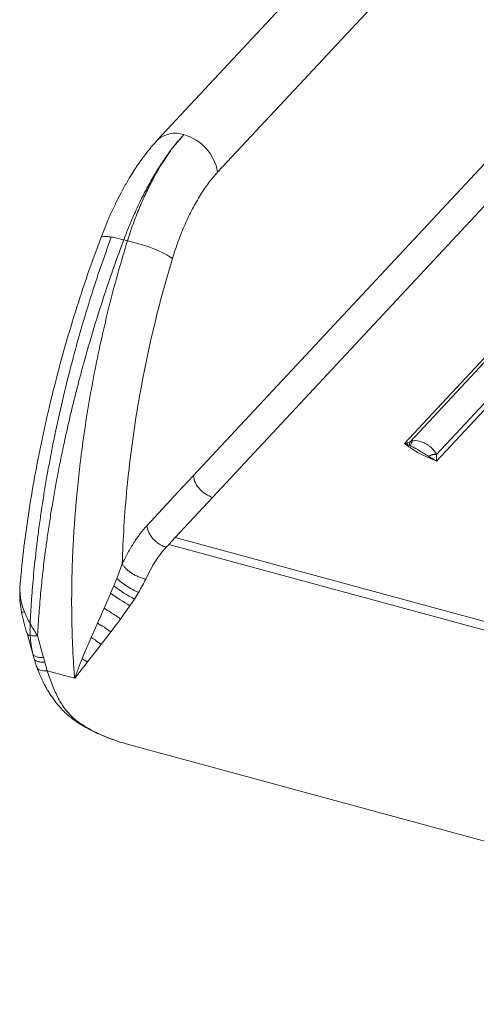
# Model space of a CAD drawing. Units: millimetres. Extents: x -7336 to 26880, y -1407 to 9333.
# Drawn here: x 13049 to 13262, y -1406 to -946 of the extents above; entities that cross this region are included whole.
import ezdxf

# ---------------------------------------------------------------- set-up
doc = ezdxf.new("R2010")
doc.units = ezdxf.units.MM

msp = doc.modelspace()

# ---------------------------------------------------------------- linework, layer by layer
at = {"color": 7, "linetype": 'Continuous', "lineweight": 15}
for p, q in [((13286.38, -816.74), (13112.88, -1002.78)), ((13141.06, -1017.63), (13314.56, -831.6)), ((13129.68, -1159.44), (13328.27, -946.49)), ((13138.71, -1169.43), (13337.3, -956.48)), ((13390, -970.81), (13228.26, -1144.25)), ((13391.9, -970.8), (13230.86, -1143.48)), ((13243.28, -1149.39), (13406.21, -974.69)), ((13243.29, -1152.49), (13408.13, -975.73)), ((13098.92, -1049.75), (13097.21, -1049.29)), ((13228.26, -1144.25), (13229.46, -1144.8)), ((13229.62, -1143.98), (13229.46, -1144.8)), ((13229.62, -1143.98), (13229.6, -1143.98)), ((13229.62, -1143.98), (13230.86, -1143.48)), ((13230.86, -1143.48), (13232.09, -1143.1)), ((13235.11, -1143.16), (13237.45, -1143.99)), ((13229.46, -1144.8), (13230.65, -1145.24)), ((13231.26, -1145.48), (13230.65, -1145.24)), ((13239.67, -1150.35), (13239.53, -1150.25)), ((13243.14, -1149.14), (13243.28, -1149.39)), ((13129.68, -1159.44), (13122.69, -1166.93)), ((13122.69, -1166.93), (13108.02, -1182.7)), ((13121.23, -1188.18), (13138.71, -1169.43)), ((13121.24, -1188.18), (13118.33, -1191.39)), ((13338.65, -1247.27), (13121.24, -1188.18)), ((13335.75, -1250.48), (13118.33, -1191.39)), ((13096.53, -1200.48), (13094.01, -1207.24)), ((13094.01, -1207.24), (13092.6, -1210.69)), ((13048.89, -1209.3), (13048.83, -1210.08)), ((13092.6, -1210.69), (13091.1, -1214.2)), ((13090.88, -1214.71), (13088.04, -1221.18)), ((13091.1, -1214.2), (13090.88, -1214.71)), ((13102.23, -1216.9), (13100.13, -1220.03)), ((13104.17, -1213.79), (13102.23, -1216.9)), ((13088.04, -1221.18), (13084.96, -1228.11)), ((13099.95, -1220.29), (13095.73, -1226.21)), ((13100.13, -1220.03), (13099.95, -1220.29)), ((13095.73, -1226.21), (13091.19, -1232.25)), ((13084.75, -1228.6), (13081.99, -1234.9)), ((13084.96, -1228.11), (13084.75, -1228.6)), ((13052.1, -1233.01), (13054.78, -1242.49)), ((13057, -1233.98), (13059.79, -1244.26)), ((13081.99, -1234.9), (13079.09, -1241.73)), ((13091.19, -1232.25), (13086.68, -1238.1)), ((13086.68, -1238.1), (13082.18, -1243.86)), ((13059.79, -1244.26), (13059.86, -1244.53)), ((13059.86, -1244.53), (13060.34, -1246.4)), ((13079.09, -1241.73), (13077.88, -1244.68)), ((13082.18, -1243.86), (13080.22, -1246.37)), ((13056.75, -1248.91), (13056.84, -1249.04)), ((13060.34, -1246.4), (13061.53, -1250.38)), ((13061.53, -1250.38), (13074.27, -1253.85)), ((13061.53, -1250.38), (13061.53, -1250.4)), ((13061.54, -1250.41), (13061.53, -1250.4)), ((13061.54, -1250.41), (13061.68, -1250.84)), ((13074.27, -1253.88), (13061.54, -1250.41)), ((13061.68, -1250.84), (13063.03, -1254.76)), ((13077.7, -1275.44), (13077.8, -1275.5)), ((13097.94, -1284.29), (13098.34, -1284.41)), ((13098.34, -1284.41), (13545.88, -1406.04))]:
    msp.add_line(p, q, dxfattribs=at)
at = {"color": 8, "linetype": 'Continuous', "lineweight": 15}
for p, q in [((13048.82, -1210.12), (13048.95, -1209.02)), ((13077.8, -1275.5), (13077.04, -1275.38))]:
    msp.add_line(p, q, dxfattribs=at)
at = {"color": 7, "linetype": 'Continuous', "lineweight": 15, "flags": 128}
msp.add_lwpolyline([(13098.92, -1049.75), (13101.35, -1050.3), (13103.86, -1050.96), (13106.38, -1051.71), (13108.86, -1052.54), (13111.24, -1053.42), (13113.47, -1054.33), (13115.51, -1055.27), (13117.29, -1056.19), (13118.79, -1057.1), (13119.97, -1057.95)], dxfattribs=at)
at = {"color": 8, "linetype": 'Continuous', "lineweight": 15}
msp.add_arc((13121.25, -1011.72), 12.25, 70.905, 133.0805, dxfattribs=at)
at = {"color": 7, "linetype": 'Continuous', "lineweight": 15}
for centre, radius, start, end in [((13119.38, -1021.35), 22, 9.7304, 74.5083), ((13233.41, -1144.68), 2.82, 154.8253, 191.3856), ((13234.99, -1145.44), 3.73, 141.0082, 180.6123), ((13243.5, -1156.71), 7.58, 92.6616, 121.5709), ((13243.34, -1156.88), 7.49, 90.4683, 119.3218), ((13124.05, -1172.45), 49.52, 230.565, 243.8498), ((13149.47, -1133.7), 99.44, 234.0541, 240.2507), ((13062.34, -1268.87), 46.62, 51.764, 60.9661), ((13067.43, -1261.7), 19.97, 50.158, 58.4439), ((13058.35, -1253.8), 15.92, 359.7272, 359.829)]:
    msp.add_arc(centre, radius, start, end, dxfattribs=at)
for points, knots in [([(13125.25, -1000.15), (13123.98, -1001.58), (13121.42, -1004.44), (13117.62, -1009.47), (13113.86, -1015.03), (13110.24, -1021.05), (13106.75, -1027.49), (13103.42, -1034.31), (13100.19, -1041.58), (13098.21, -1046.71), (13097.21, -1049.29)], [0, 0, 0, 0, 0.123989, 0.248651, 0.373986, 0.499994, 0.621677, 0.745572, 0.87168, 1, 1, 1, 1]), ([(13098.92, -1049.75), (13099.78, -1047.13), (13101.5, -1041.93), (13104.38, -1034.57), (13107.42, -1027.67), (13111.03, -1020.44), (13115.27, -1013.12), (13120.17, -1005.96), (13123.56, -1002.08), (13125.25, -1000.15)], [0, 0, 0, 0, 0.128408, 0.254576, 0.378508, 0.500206, 0.668017, 0.834611, 1, 1, 1, 1]), ([(13112.88, -1002.78), (13112.11, -1003.63), (13110.71, -1005.16), (13108.86, -1007.4), (13107.46, -1009.18), (13106.49, -1010.47), (13105.74, -1011.5), (13105, -1012.52), (13104.05, -1013.87), (13102.68, -1015.89), (13100.84, -1018.76), (13098.49, -1022.66), (13096.07, -1027.04), (13093.65, -1031.77), (13091.3, -1036.72), (13088.86, -1042.31), (13087.3, -1046.33), (13086.49, -1048.43)], [0, 0, 0, 0, 0.075661, 0.13665, 0.183126, 0.215216, 0.234563, 0.258415, 0.291528, 0.333876, 0.404645, 0.491673, 0.594849, 0.682763, 0.779634, 0.885402, 1, 1, 1, 1]), ([(13119.97, -1057.95), (13120.85, -1055.2), (13122.63, -1049.69), (13125.78, -1041.94), (13129.24, -1034.72), (13132.98, -1028.18), (13136.93, -1022.36), (13139.69, -1019.21), (13141.06, -1017.63)], [0, 0, 0, 0, 0.166016, 0.332805, 0.500095, 0.667376, 0.834103, 1, 1, 1, 1]), ([(13086.48, -1048.46), (13084.41, -1054.1), (13080.27, -1065.39), (13074.6, -1082.75), (13069.37, -1100.31), (13064.64, -1118), (13060.42, -1135.75), (13056.76, -1153.44), (13053.63, -1171.02), (13051.14, -1188.32), (13049.59, -1201.02), (13049.06, -1207.78), (13048.96, -1209.02)], [0, 0, 0, 0, 0.108265, 0.216565, 0.3249, 0.433272, 0.541679, 0.650122, 0.758602, 0.867116, 0.975666, 1, 1, 1, 1]), ([(13091.38, -1047.95), (13089.75, -1052.49), (13086.44, -1061.71), (13081.76, -1076.03), (13077.24, -1090.93), (13072.97, -1106.41), (13068.96, -1122.4), (13066.04, -1135.49), (13063.98, -1145.54), (13062.64, -1152.49), (13061.35, -1159.6), (13060.12, -1166.86), (13058.96, -1174.29), (13057.87, -1181.85), (13056.92, -1189.14), (13056.13, -1195.94), (13055.46, -1202.27), (13054.86, -1208.55), (13054.34, -1215.02), (13053.87, -1221.65), (13053.64, -1226.09), (13053.52, -1228.34)], [0, 0, 0, 0, 0.077406, 0.157163, 0.239272, 0.323736, 0.410558, 0.499741, 0.536491, 0.574243, 0.613, 0.65276, 0.693525, 0.735296, 0.778071, 0.815026, 0.849398, 0.885081, 0.922075, 0.960381, 1, 1, 1, 1]), ([(13097.21, -1049.29), (13095.28, -1054.57), (13091.34, -1065.29), (13085.83, -1081.98), (13081.76, -1095.39), (13078.97, -1105.23), (13077.31, -1111.29), (13075.7, -1117.43), (13074.13, -1123.63), (13072.6, -1129.89), (13071.13, -1136.2), (13069.66, -1142.8), (13068.2, -1149.7), (13066.74, -1156.95), (13065.35, -1164.35), (13064.03, -1171.89), (13062.78, -1179.57), (13061.67, -1187), (13060.58, -1194.96), (13059.52, -1203.58), (13058.5, -1213.34), (13057.62, -1223.58), (13057.21, -1230.45), (13057, -1233.98)], [0, 0, 0, 0, 0.087485, 0.177648, 0.27049, 0.302362, 0.334538, 0.367018, 0.399801, 0.432889, 0.46628, 0.499976, 0.537529, 0.576015, 0.615434, 0.655786, 0.697071, 0.73929, 0.776279, 0.827105, 0.881334, 0.938965, 1, 1, 1, 1]), ([(13074.27, -1253.85), (13074.07, -1251.08), (13073.68, -1245.78), (13073.3, -1238.06), (13073.04, -1230.42), (13072.91, -1222.69), (13072.9, -1214.73), (13073.02, -1206.66), (13073.26, -1199), (13073.6, -1191.69), (13073.98, -1185), (13074.45, -1178.43), (13074.98, -1171.97), (13075.57, -1165.64), (13076.22, -1159.44), (13077.29, -1150.17), (13078.93, -1137.91), (13081.37, -1122.77), (13084.15, -1107.91), (13087.3, -1093.09), (13090.85, -1078.32), (13094.7, -1063.79), (13097.52, -1054.4), (13098.92, -1049.75)], [0, 0, 0, 0, 0.0442192, 0.0844958, 0.1208297, 0.1621119, 0.2025179, 0.2408974, 0.2825483, 0.3157724, 0.3482897, 0.3801002, 0.4112038, 0.4416007, 0.4712908, 0.5002742, 0.5744284, 0.6463887, 0.7161554, 0.7869884, 0.8594436, 0.9304472, 1, 1, 1, 1]), ([(13091.38, -1047.95), (13092.28, -1048.11), (13094.03, -1048.42), (13096.18, -1049.01), (13097.21, -1049.29)], [0, 0, 0, 0, 0.515489, 1, 1, 1, 1]), ([(13096.53, -1200.48), (13096.75, -1194.65), (13097.18, -1182.98), (13098.64, -1165.09), (13100.68, -1147.03), (13103.36, -1128.88), (13106.64, -1110.77), (13110.52, -1092.83), (13114.91, -1075.15), (13118.28, -1063.68), (13119.97, -1057.95)], [0, 0, 0, 0, 0.124452, 0.249403, 0.374681, 0.500116, 0.625537, 0.750775, 0.875655, 1, 1, 1, 1]), ([(13229.6, -1143.98), (13229.38, -1144.04), (13229.01, -1144.14), (13228.59, -1144.21), (13228.36, -1144.24), (13228.29, -1144.24), (13228.26, -1144.25)], [0, 0, 0, 0, 0.4989164, 0.8341871, 0.9382846, 1, 1, 1, 1]), ([(13228.26, -1144.25), (13229.66, -1145.3), (13232.47, -1147.41), (13237.53, -1150.19), (13241.37, -1151.72), (13243.29, -1152.49)], [0, 0, 0, 0, 0.3332282, 0.6667605, 1, 1, 1, 1]), ([(13232.09, -1143.1), (13232.6, -1143.03), (13233.62, -1142.89), (13234.62, -1143.07), (13235.11, -1143.16)], [0, 0, 0, 0, 0.502727, 1, 1, 1, 1]), ([(13237.45, -1143.99), (13237.82, -1144.18), (13238.55, -1144.55), (13239.61, -1145.26), (13240.79, -1146.2), (13242.06, -1147.44), (13242.78, -1148.57), (13243.14, -1149.14)], [0, 0, 0, 0, 0.1675, 0.339555, 0.501223, 0.751073, 1, 1, 1, 1]), ([(13231.26, -1145.48), (13231.93, -1145.83), (13233.26, -1146.51), (13235.29, -1147.69), (13237.4, -1148.9), (13238.82, -1149.8), (13239.53, -1150.25)], [0, 0, 0, 0, 0.253913, 0.500347, 0.749805, 1, 1, 1, 1]), ([(13239.67, -1150.35), (13240.26, -1150.74), (13241.26, -1151.4), (13242.42, -1152.04), (13243.04, -1152.36), (13243.23, -1152.46), (13243.29, -1152.49)], [0, 0, 0, 0, 0.499246, 0.84926, 0.949643, 1, 1, 1, 1]), ([(13243.29, -1152.49), (13243.29, -1152.17), (13243.28, -1151.54), (13243.28, -1150.51), (13243.28, -1149.75), (13243.28, -1149.39)], [0, 0, 0, 0, 0.354153, 0.691195, 1, 1, 1, 1]), ([(13108.02, -1182.7), (13106.99, -1183.87), (13104.93, -1186.21), (13101.97, -1190.47), (13099.13, -1195.18), (13097.4, -1198.72), (13096.53, -1200.48)], [0, 0, 0, 0, 0.249612, 0.499957, 0.750324, 1, 1, 1, 1]), ([(13117.06, -1192.69), (13116.54, -1192.52), (13115.49, -1192.19), (13113.91, -1191.34), (13112.38, -1190.25), (13110.98, -1188.91), (13109.8, -1187.4), (13108.9, -1185.81), (13108.28, -1184.22), (13108.11, -1183.19), (13108.02, -1182.7)], [0, 0, 0, 0, 0.117437, 0.241125, 0.369362, 0.5, 0.630638, 0.758875, 0.882563, 1, 1, 1, 1]), ([(13117.06, -1192.69), (13116.2, -1193.66), (13114.49, -1195.61), (13112.03, -1199.16), (13109.66, -1203.13), (13108.21, -1206.12), (13107.49, -1207.62)], [0, 0, 0, 0, 0.24697, 0.49594, 0.74694, 1, 1, 1, 1]), ([(13118.33, -1191.39), (13118.18, -1191.53), (13117.76, -1191.95), (13117.33, -1192.4), (13117.06, -1192.69)], [0, 0, 0, 0, 0.3499078, 1, 1, 1, 1]), ([(13107.49, -1207.62), (13106.96, -1207.48), (13105.87, -1207.2), (13104.16, -1206.54), (13102.43, -1205.73), (13100.78, -1204.75), (13099.3, -1203.69), (13098.08, -1202.58), (13097.12, -1201.5), (13096.72, -1200.81), (13096.53, -1200.48)], [0, 0, 0, 0, 0.1173548, 0.2410258, 0.3692976, 0.4999999, 0.6307022, 0.758974, 0.8826451, 1, 1, 1, 1]), ([(13104.17, -1213.79), (13103.25, -1213.38), (13101.35, -1212.53), (13098.41, -1210.8), (13095.78, -1208.94), (13094.59, -1207.79), (13094.01, -1207.24)], [0, 0, 0, 0, 0.243008, 0.5, 0.756992, 1, 1, 1, 1]), ([(13107.49, -1207.62), (13107.01, -1208.61), (13106.02, -1210.65), (13104.8, -1212.72), (13104.17, -1213.79)], [0, 0, 0, 0, 0.487376, 1, 1, 1, 1]), ([(13048.83, -1210.08), (13048.79, -1210.6), (13048.68, -1212.12), (13048.63, -1214.91), (13048.77, -1218.73), (13049.23, -1221.49), (13049.48, -1223.01)], [0, 0, 0, 0, 0.120317, 0.354068, 0.644402, 1, 1, 1, 1]), ([(13050.86, -1222.92), (13050.45, -1221.85), (13049.66, -1219.74), (13049.01, -1216.49), (13048.7, -1213.29), (13048.78, -1211.17), (13048.82, -1210.12)], [0, 0, 0, 0, 0.261162, 0.513472, 0.75936, 1, 1, 1, 1]), ([(13095.73, -1226.21), (13095.12, -1225.78), (13093.89, -1224.92), (13091.86, -1223.58), (13089.85, -1222.29), (13088.64, -1221.55), (13088.04, -1221.18)], [0, 0, 0, 0, 0.246387, 0.5, 0.753613, 1, 1, 1, 1]), ([(13049.48, -1223.01), (13049.67, -1223.91), (13050.05, -1225.67), (13050.92, -1229.07), (13051.63, -1231.44), (13052.1, -1233)], [0, 0, 0, 0, 0.261507, 0.51324, 1, 1, 1, 1]), ([(13053.52, -1228.34), (13053.04, -1227.46), (13052.07, -1225.66), (13051.26, -1223.85), (13050.86, -1222.92)], [0, 0, 0, 0, 0.491073, 1, 1, 1, 1]), ([(13053.52, -1228.34), (13053.49, -1229.3), (13053.42, -1231.25), (13053.52, -1233.03), (13053.57, -1233.94)], [0, 0, 0, 0, 0.489946, 1, 1, 1, 1]), ([(13057, -1233.98), (13056.39, -1233.07), (13055.18, -1231.22), (13054.08, -1229.31), (13053.52, -1228.34)], [0, 0, 0, 0, 0.495733, 1, 1, 1, 1]), ([(13057, -1233.98), (13056.35, -1234.04), (13055, -1234.15), (13054.06, -1234.01), (13053.57, -1233.94)], [0, 0, 0, 0, 0.482053, 1, 1, 1, 1]), ([(13053.57, -1233.94), (13053.63, -1234.71), (13053.75, -1236.26), (13054.02, -1238.45), (13054.35, -1240.56), (13054.64, -1241.85), (13054.78, -1242.49)], [0, 0, 0, 0, 0.252165, 0.503116, 0.752545, 1, 1, 1, 1]), ([(13086.68, -1238.1), (13085.94, -1237.51), (13084.46, -1236.34), (13082.81, -1235.38), (13081.99, -1234.9)], [0, 0, 0, 0, 0.5, 1, 1, 1, 1]), ([(13054.76, -1242.41), (13054.86, -1242.79), (13055.05, -1243.55), (13055.25, -1244.3), (13055.35, -1244.67)], [0, 0, 0, 0, 0.500267, 1, 1, 1, 1]), ([(13055.24, -1243.18), (13055.14, -1243.07), (13054.93, -1242.86), (13054.83, -1242.61), (13054.78, -1242.49)], [0, 0, 0, 0, 0.500008, 1, 1, 1, 1]), ([(13054.78, -1242.49), (13054.85, -1242.75), (13055.04, -1243.5), (13055.24, -1244.24), (13055.36, -1244.72)], [0, 0, 0, 0, 0.351455, 1, 1, 1, 1]), ([(13058.43, -1244.21), (13057.73, -1244.12), (13056.34, -1243.94), (13055.61, -1243.43), (13055.24, -1243.18)], [0, 0, 0, 0, 0.499969, 1, 1, 1, 1]), ([(13055.36, -1244.72), (13055.5, -1244.99), (13055.78, -1245.51), (13056.87, -1246.05), (13058.37, -1246.38), (13059.69, -1246.4), (13060.34, -1246.4)], [0, 0, 0, 0, 0.2500803, 0.5000353, 0.7499404, 1, 1, 1, 1]), ([(13056.75, -1248.91), (13056.51, -1248.22), (13056.01, -1246.83), (13055.58, -1245.43), (13055.36, -1244.72)], [0, 0, 0, 0, 0.499488, 1, 1, 1, 1]), ([(13059.79, -1244.26), (13059.55, -1244.26), (13059.08, -1244.26), (13058.65, -1244.23), (13058.43, -1244.21)], [0, 0, 0, 0, 0.50002, 1, 1, 1, 1]), ([(13077.88, -1244.68), (13077.25, -1246.27), (13076.27, -1248.72), (13075.24, -1251.45), (13074.74, -1252.8), (13074.52, -1253.39), (13074.41, -1253.67), (13074.36, -1253.79), (13074.31, -1253.84), (13074.29, -1253.85), (13074.28, -1253.85), (13074.27, -1253.85)], [0, 0, 0, 0, 0.5011133, 0.7777499, 0.899494, 0.9528698, 0.9761491, 0.9937942, 0.9970956, 0.9985587, 1, 1, 1, 1]), ([(13056.8, -1249.05), (13057.29, -1250.33), (13058.14, -1252.54), (13059.47, -1255.37), (13060.56, -1257.48), (13061.58, -1259.28), (13062.65, -1261.05), (13063.88, -1262.89), (13065.25, -1264.76), (13066.82, -1266.71), (13068.71, -1268.78), (13070.46, -1270.46), (13071.85, -1271.66), (13072.74, -1272.38), (13073.72, -1273.15), (13075.12, -1274.16), (13076.28, -1274.91), (13077.01, -1275.38)], [0, 0, 0, 0, 0.119977, 0.206429, 0.274784, 0.327299, 0.387589, 0.456307, 0.522357, 0.592926, 0.679086, 0.773526, 0.81096, 0.844643, 0.876391, 0.923051, 1, 1, 1, 1]), ([(13080.22, -1246.37), (13079.2, -1247.69), (13077.66, -1249.66), (13075.98, -1251.85), (13075.16, -1252.92), (13074.75, -1253.44), (13074.54, -1253.7), (13074.43, -1253.82), (13074.36, -1253.87), (13074.31, -1253.88), (13074.29, -1253.88), (13074.27, -1253.88)], [0, 0, 0, 0, 0.500007, 0.750202, 0.875368, 0.937947, 0.96924, 0.984388, 0.99241, 0.996496, 1, 1, 1, 1]), ([(13063.03, -1254.76), (13063.44, -1255.84), (13064.25, -1257.99), (13065.58, -1261.03), (13067.04, -1263.92), (13068.84, -1266.92), (13071.13, -1269.94), (13074.08, -1272.91), (13076.5, -1274.6), (13077.7, -1275.44)], [0, 0, 0, 0, 0.1262784, 0.252654, 0.3788147, 0.5044414, 0.6721222, 0.8364766, 1, 1, 1, 1]), ([(13077.03, -1275.38), (13078.25, -1276.11), (13080.98, -1277.73), (13085.77, -1280.03), (13089.9, -1281.79), (13092.51, -1282.58), (13093.1, -1282.76)], [0, 0, 0, 0, 0.242954, 0.542107, 0.897048, 1, 1, 1, 1])]:
    msp.add_open_spline(points, degree=3, knots=knots, dxfattribs=at)
at = {"color": 8, "linetype": 'Continuous', "lineweight": 15}
for points, knots in [([(13086.5, -1048.46), (13086.5, -1048.44), (13086.49, -1048.26), (13086.79, -1048.02), (13087.43, -1047.77), (13088.45, -1047.68), (13089.75, -1047.73), (13090.84, -1047.88), (13091.38, -1047.95)], [0, 0, 0, 0, 0.019413, 0.213163, 0.410179, 0.608404, 0.805702, 1, 1, 1, 1]), ([(13050.86, -1222.92), (13050.43, -1222.98), (13049.64, -1223.07), (13049.58, -1223.02), (13049.55, -1223)], [0, 0, 0, 0, 0.541567, 1, 1, 1, 1]), ([(13053.57, -1233.94), (13053.11, -1233.81), (13052.35, -1233.6), (13052.24, -1233.15), (13052.19, -1232.97)], [0, 0, 0, 0, 0.600878, 1, 1, 1, 1]), ([(13056.84, -1249.04), (13056.95, -1249.25), (13057.2, -1249.72), (13058.2, -1250.18), (13059.64, -1250.45), (13060.9, -1250.42), (13061.53, -1250.4)], [0, 0, 0, 0, 0.21728, 0.477957, 0.738642, 1, 1, 1, 1]), ([(13077.8, -1275.5), (13079.15, -1276.33), (13081.91, -1278.02), (13086.27, -1280.16), (13090.85, -1282.05), (13094.86, -1283.44), (13097.42, -1284.15), (13098.34, -1284.4)], [0, 0, 0, 0, 0.213706, 0.437295, 0.649864, 0.874205, 1, 1, 1, 1])]:
    msp.add_open_spline(points, degree=3, knots=knots, dxfattribs=at)
at = {"color": 7, "linetype": 'Continuous', "lineweight": 15}
msp.add_open_spline([(13138.71, -1169.43), (13137.61, -1169.02), (13135.42, -1168.2), (13132.55, -1165.71), (13130.41, -1162.66), (13129.92, -1160.51), (13129.68, -1159.44)], degree=3, dxfattribs=at)

doc.saveas('drawing.dxf')
